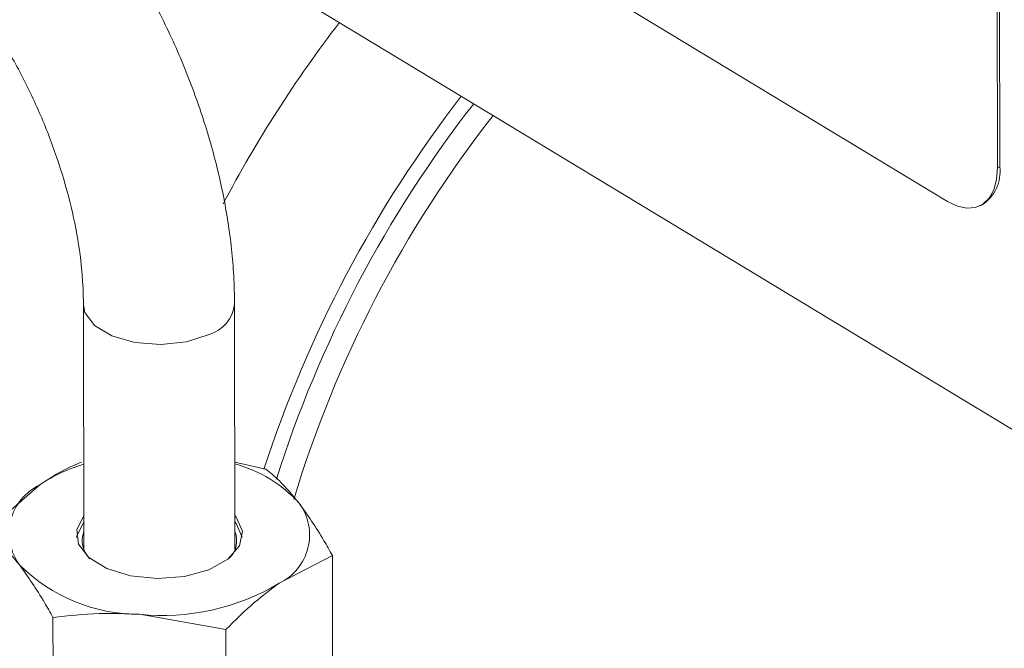
# Model space of a CAD drawing. Extents: x 19.1 to 29.8, y 0.6 to 8.7.
# Drawn here: x 24.7 to 24.7, y 4.1 to 4.2 of the extents above; entities that cross this region are included whole.
import ezdxf

# ---------------------------------------------------------------- set-up
doc = ezdxf.new("R2010")
doc.units = 0
doc.header["$MEASUREMENT"] = 0
doc.layers.get('0').update_dxf_attribs({"linetype": 'CONTINUOUS'})
doc.layers.add('D7', color=7, linetype='CONTINUOUS')

# ---------------------------------------------------------------- blocks, each defined once
blk = doc.blocks.new('A$C0445017A')
at = {"lineweight": 15}
for p, q in [((4.239260770141506, 0.8870475013901746), (4.266845164579969, 0.8703729814393872)), ((4.273830342719876, 0.8596409907842286), (4.232453751062181, 0.8846527707104093)), ((4.268565519574658, 0.8715309400473465), (4.268550840943789, 0.8803314044668777)), ((4.268643590131795, 0.8715679276945316), (4.268628911500926, 0.8803683921140637)), ((4.268565519574658, 0.8715309400473465), (4.268643590131795, 0.8715679276945316)), ((4.267956469699612, 0.8702196982694099), (4.268034540256757, 0.870256685916595)), ((4.242281066492993, 0.8583842619952415), (4.242266976585086, 0.8668317619219899)), ((4.237058660913235, 0.8668230747732748), (4.237072750821135, 0.8583755748465265)), ((4.242276065700288, 0.8613824502212228), (4.243346612209372, 0.8611429373565667)), ((4.233715443922151, 0.8590084322222484), (4.235549941102562, 0.8606025369443042)), ((4.242324600795925, 0.8594939892819919), (4.242279122433814, 0.8595498082766087)), ((4.242324967761697, 0.8592739776715037), (4.242279489399586, 0.8593297966661204)), ((4.242533397672247, 0.8588017602018638), (4.242324967761697, 0.8592739776715037)), ((4.245637673999468, 0.8581707202127928), (4.243802117931317, 0.857211463795803)), ((4.245649532306885, 0.8510611598286717), (4.245637673999468, 0.8581707202127928)), ((4.236018364019664, 0.8489266546943526), (4.236006505712247, 0.8560362150784737)), ((4.241967620750906, 0.8556173590737473), (4.23898653378771, 0.8561442112286439)), ((4.24197947905833, 0.8485077986896261), (4.241967620750906, 0.8556173590737473))]:
    blk.add_line(p, q, dxfattribs=at)
at = {"lineweight": 15, "flags": 128}
for points in [[(4.266845164579969, 0.8703729814393872), (4.267181434593127, 0.8702119412117568), (4.267504640915369, 0.8701416388978327), (4.267802362909002, 0.8701647761761144), (4.268063159284758, 0.8702804638939705), (4.268277007784178, 0.870484256237285), (4.268435690329362, 0.8707683215805915), (4.268533108839087, 0.8711217434520506), (4.268565519574658, 0.8715309400473465)], [(4.237058676385651, 0.8668193570299927), (4.237110529278688, 0.8665476910438681), (4.237441332761179, 0.8660977440549606), (4.238040080239472, 0.8657358065545955), (4.238834553931092, 0.8655055335469442), (4.239728928583659, 0.8654346993551973), (4.240615329414517, 0.8655318476282821), (4.241386843401564, 0.865785260850708)], [(4.237070806761956, 0.8595411211278927), (4.236827295990032, 0.8590645618251598), (4.236883965025022, 0.8585610351911344), (4.237243197571061, 0.8580949992524491), (4.237866065207712, 0.8577169562343503), (4.238685070561758, 0.8574678729637926), (4.239611461694913, 0.8573747414780657), (4.240544849753455, 0.857447654018733), (4.241384087658233, 0.8576787093806564), (4.242038230960148, 0.8580428691301796), (4.242436393082365, 0.8585006709079215), (4.242535426980815, 0.8590025047877372), (4.242324600795925, 0.8594939892819919), (4.242324600795925, 0.8594939892819919)], [(4.237071173727728, 0.8593211095174045), (4.236827662955804, 0.8588445502146715), (4.236819028327282, 0.8587922289867196)]]:
    blk.add_lwpolyline(points, dxfattribs=at)
at = {"lineweight": 15}
for centre, radius, start, end in [((4.280304981564072, 0.8500385437966749), 0.04343776073132556, 142.4125185176696, 152.2224853556677), ((4.283922723061764, 0.8478604327439268), 0.04275913054728635, 142.3200839887065, 161.8984328676273), ((4.283123355268721, 0.8483336887118238), 0.04133895462833249, 142.0829247364585, 162.4498247455026), ((4.282992499602635, 0.8484140322435492), 0.040410526355799, 141.9282782629206, 163.1883810752663), ((4.267296881675904, 0.8713963836190972), 0.001357590157224625, 302.9125820799696, 7.25925758377056), ((4.241045562296947, 0.8669657194164566), 0.001228802350999306, 286.125053480337, 353.7142385268873), ((4.238644839935283, 0.8559881952548443), 0.005556127069449766, 106.4889002742592, 123.8502699602285), ((4.241098781028583, 0.8569000708700125), 0.004578417701656314, 42.17913450240918, 75.09844632688008), ((4.236344207739947, 0.8589368841133886), 0.001845334344882269, 115.4941426569706, 216.4802802986568), ((4.243007851293925, 0.8588771166267204), 0.001845334344884539, 295.4941426570446, 36.48028029855751), ((4.237866936751878, 0.8586783502627373), 0.0008539951489283844, 158.6171306221277, 226.7599272919952), ((4.241477096166612, 0.8586863239971505), 0.0008614611672870999, 313.7579273171836, 21.23946590465756), ((4.238968754562336, 0.8619691320431571), 0.005824947947939743, 225.1465833689791, 270.1748815899473), ((4.239788605440012, 0.8639230595235246), 0.007820089496304417, 264.1130754319342, 300.8792868902115)]:
    blk.add_arc(centre, radius, start, end, dxfattribs=at)
for points, knots in [([(4.242266976585086, 0.8668317619219899), (4.242260846421786, 0.8671550381768185), (4.242243307040496, 0.8680799834383457), (4.242067256148502, 0.8696574210629837), (4.241687745583427, 0.8715523596968051), (4.241134888475486, 0.8734513064659275), (4.240423336087304, 0.8753247387109013), (4.239564074703523, 0.8771448295568733), (4.238571291788745, 0.8788864002606038), (4.237455045410123, 0.8805148646571084), (4.236364636539683, 0.8818823363117083), (4.235616626988637, 0.8826220837360648), (4.235307737447684, 0.8829275614428829)], [0, 0, 0, 0, 0.05858035265047661, 0.1676077930047486, 0.2761368023017167, 0.38422496770786, 0.4919956860372521, 0.5996362285343863, 0.7073583393465231, 0.8153142746577047, 0.9237342774006078, 1, 1, 1, 1]), ([(4.229677164983542, 0.8808101641409003), (4.229840623204872, 0.8807067375981026), (4.230316546826117, 0.8804056017214243), (4.231142670290907, 0.8797492014081216), (4.232128730033111, 0.8787869250720117), (4.233093299456961, 0.8776452897071172), (4.234004535710945, 0.8763529022285113), (4.234834509188069, 0.8749402721735153), (4.235558389274466, 0.8734441500345387), (4.236155418800962, 0.8719052205923639), (4.236610857522315, 0.8703658548713102), (4.236912937790137, 0.8688727612870668), (4.237042757893846, 0.8676915959244802), (4.237054695654315, 0.8670396318403979), (4.237058660913235, 0.8668230747732748)], [0, 0, 0, 0, 0.04632866590192018, 0.1348901649832425, 0.2242662016866335, 0.314576097403555, 0.4056992331074464, 0.497409204745922, 0.5894464747761035, 0.6815444425035401, 0.7733558605778513, 0.8646032099757454, 0.9550264616387479, 1, 1, 1, 1]), ([(4.235549941102562, 0.8606025369443042), (4.235835716870746, 0.8607905289822231), (4.236322293073897, 0.8611106136857511), (4.236798906617921, 0.8613068449600103), (4.236995595659295, 0.8613878257498033)], [0, 0, 0, 0, 0.5873196558528803, 1, 1, 1, 1]), ([(4.243346612209372, 0.8611429373565667), (4.243497963888686, 0.8610198716116697), (4.243874766394413, 0.8607134892757955), (4.244260699660579, 0.8602509827360434), (4.24449161366055, 0.8599742529372136)], [0, 0, 0, 0, 0.4016737601624196, 1, 1, 1, 1]), ([(4.24449161366055, 0.8599742529372136), (4.244779155673399, 0.8595661288434302), (4.245165110332756, 0.8590183223019228), (4.245541659589485, 0.8583429340756483), (4.245637673999468, 0.8581707202127928)], [0, 0, 0, 0, 0.7450150059531737, 1, 1, 1, 1]), ([(4.234860445373329, 0.8578397478028945), (4.234629531373358, 0.8581164776017225), (4.234243598107192, 0.8585789841414755), (4.233866795601465, 0.8588853664773497), (4.233715443922151, 0.8590084322222484)], [0, 0, 0, 0, 0.5983262398375372, 1, 1, 1, 1]), ([(4.236006505712247, 0.8560362150784737), (4.235910491302263, 0.8562084289413292), (4.235533942045535, 0.8568838171676045), (4.235147987386171, 0.857431623709112), (4.234860445373329, 0.8578397478028936)], [0, 0, 0, 0, 0.254984994046815, 1, 1, 1, 1]), ([(4.243802117931317, 0.857211463795803), (4.243516632714524, 0.8569991391902274), (4.242898382285325, 0.8565393263144481), (4.242293298948141, 0.855939960102857), (4.241967620750906, 0.8556173590737473)], [0, 0, 0, 0, 0.4617630709364466, 1, 1, 1, 1]), ([(4.23898653378771, 0.8561442112286439), (4.238522817756262, 0.8561631072235532), (4.23751858840005, 0.8562040286313035), (4.236535591139209, 0.8560949338945569), (4.236006505712247, 0.8560362150784737)], [0, 0, 0, 0, 0.461763070936447, 1, 1, 1, 1])]:
    blk.add_open_spline(points, degree=3, knots=knots, dxfattribs=at)

msp = doc.modelspace()

# ---------------------------------------------------------------- block references
at = {"layer": 'D7', "color": 7, "linetype": 'Continuous'}
msp.add_blockref('A$C0445017A', (20.47545158321898, 3.275351699338938), dxfattribs=at)

doc.saveas('drawing.dxf')
